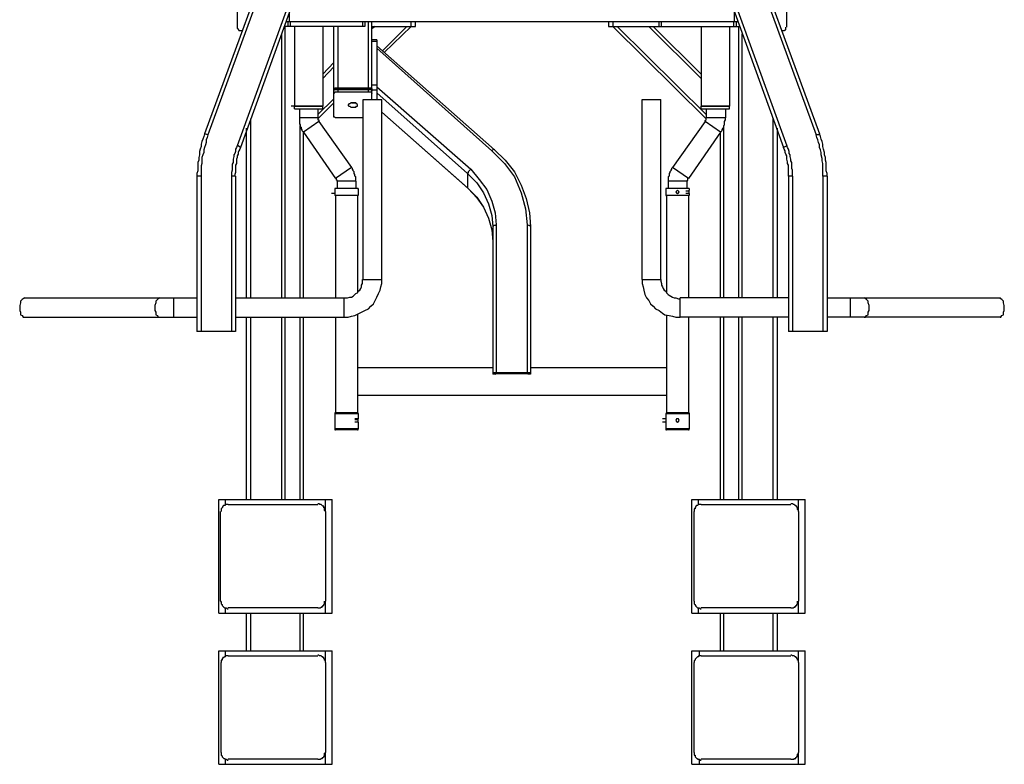
# Model space of a CAD drawing. Units: millimetres. Extents: x 28249 to 62889, y 35326 to 55285.
# Drawn here: x 44403 to 45716, y 46986 to 47978 of the extents above; entities that cross this region are included whole.
import ezdxf

# ---------------------------------------------------------------- set-up
doc = ezdxf.new("R2010")
doc.units = ezdxf.units.MM
doc.linetypes.add('PEN_TYPE_1', pattern=[0])

# ---------------------------------------------------------------- blocks, each defined once
blk = doc.blocks.new('A$C54B15196')
at = {"color": 7, "linetype": 'PEN_TYPE_1'}
for points in [[(356.2, 1140.2), (246.4, 840)], [(360.6, 1139), (250.9, 838.9)], [(952, 1139), (1061.8, 838.9)], [(956.5, 1140.2), (1066.2, 840)], [(398.7, 1124.5), (290.1, 824.3)], [(403.2, 1123.4), (294.5, 822.1)], [(909.4, 1123.4), (1018.1, 822.1)], [(913.9, 1124.5), (1022.6, 824.3)], [(290.1, 1048.3), (290.1, 982.2)], [(1022.6, 982.2), (1022.6, 1048.3)], [(359.5, 990.1), (359.5, 1003.5)], [(953.1, 990.1), (953.1, 1003.5)], [(355, 990.1), (957.6, 990.1)], [(357.3, 990.1), (357.3, 983.4)], [(360.6, 990.1), (360.6, 983.4)], [(456.9, 990.1), (456.9, 983.4)], [(460.3, 990.1), (460.3, 983.4)], [(464.8, 901.6), (464.8, 990.1)], [(469.3, 885.9), (469.3, 990.1)], [(521.9, 983.4), (521.9, 990.1)], [(527.5, 983.4), (527.5, 990.1)], [(785.1, 990.1), (785.1, 983.4)], [(790.7, 990.1), (790.7, 983.4)], [(852.3, 983.4), (852.3, 990.1)], [(855.7, 983.4), (855.7, 990.1)], [(952, 983.4), (952, 990.1)], [(955.4, 983.4), (955.4, 990.1)], [(290.1, 982.2), (290.1, 981.1)], [(290.1, 981.1), (291.2, 980)], [(291.2, 980), (291.2, 978.9)], [(291.2, 978.9), (292.3, 978.9)], [(292.3, 978.9), (292.3, 977.8)], [(292.3, 977.8), (293.4, 977.8)], [(293.4, 977.8), (294.5, 977.8)], [(294.5, 977.8), (295.7, 977.8)], [(295.7, 977.8), (296.8, 977.8)], [(349.4, 621.6), (349.4, 973.3)], [(460.3, 983.4), (352.8, 983.4)], [(353.9, 621.6), (353.9, 983.4)], [(366.2, 983.4), (366.2, 877)], [(404.3, 983.4), (404.3, 877)], [(418.9, 863.5), (418.9, 983.4)], [(424.5, 901.6), (424.5, 983.4)], [(473.8, 983.4), (469.3, 980)], [(469.3, 983.4), (527.5, 983.4)], [(516.3, 983.4), (483.8, 950.9)], [(521.9, 983.4), (486.1, 948.6)], [(785.1, 983.4), (959.8, 983.4)], [(915, 860.2), (790.7, 983.4)], [(915, 865.8), (796.3, 983.4)], [(908.3, 913.9), (838.9, 983.4)], [(908.3, 919.5), (844.5, 983.4)], [(908.3, 983.4), (908.3, 877)], [(946.4, 983.4), (946.4, 877)], [(958.7, 621.6), (958.7, 983.4)], [(963.2, 621.6), (963.2, 973.3)], [(1015.8, 977.8), (1017, 977.8)], [(1017, 977.8), (1018.1, 977.8)], [(1018.1, 977.8), (1019.2, 977.8)], [(1019.2, 977.8), (1020.3, 978.9)], [(1020.3, 978.9), (1021.4, 978.9)], [(1021.4, 981.1), (1021.4, 982.2)], [(1021.4, 980), (1021.4, 981.1)], [(1021.4, 978.9), (1021.4, 980)], [(476, 965.4), (469.3, 965.4)], [(476, 963.2), (469.3, 963.2)], [(476, 965.4), (476, 885.9)], [(476, 957.6), (632.8, 818.7)], [(476, 954.2), (629.4, 817.6)], [(418.9, 935.2), (404.3, 919.5)], [(418.9, 929.6), (404.3, 913.9)], [(418.9, 899.4), (418.9, 900.5)], [(418.9, 900.5), (420, 900.5)], [(424.5, 900.5), (418.9, 900.5)], [(418.9, 898.2), (420, 899.4)], [(418.9, 897.1), (418.9, 898.2)], [(418.9, 893.8), (418.9, 894.9)], [(418.9, 894.9), (420, 894.9)], [(420, 900.5), (420, 901.6)], [(420, 901.6), (421.1, 901.6)], [(420, 899.4), (421.1, 900.5)], [(420, 899.4), (421.1, 899.4)], [(420, 894.9), (420, 896)], [(420, 896), (421.1, 896)], [(421.1, 901.6), (422.2, 901.6)], [(421.1, 900.5), (422.2, 900.5)], [(421.1, 899.4), (422.2, 899.4)], [(421.1, 896), (422.2, 896)], [(422.2, 901.6), (424.5, 901.6)], [(422.2, 900.5), (423.4, 900.5)], [(422.2, 899.4), (424.5, 899.4)], [(422.2, 896), (424.5, 896)], [(423.4, 900.5), (424.5, 900.5)], [(424.5, 901.6), (464.8, 901.6)], [(424.5, 896), (424.5, 900.5)], [(424.5, 900.5), (464.8, 900.5)], [(424.5, 899.4), (464.8, 899.4)], [(424.5, 896), (464.8, 896)], [(464.8, 900.5), (460.3, 900.5)], [(464.8, 901.6), (465.9, 901.6)], [(464.8, 896), (464.8, 900.5)], [(464.8, 900.5), (465.9, 900.5)], [(464.8, 899.4), (465.9, 899.4)], [(464.8, 896), (465.9, 896)], [(465.9, 901.6), (467, 901.6)], [(465.9, 900.5), (467, 900.5)], [(465.9, 899.4), (467, 899.4)], [(465.9, 896), (467, 896)], [(467, 901.6), (468.1, 901.6)], [(469.3, 899.4), (467, 900.5)], [(467, 899.4), (468.1, 899.4)], [(467, 896), (468.1, 896)], [(468.1, 901.6), (469.3, 900.5)], [(468.1, 899.4), (469.3, 899.4)], [(468.1, 896), (469.3, 894.9)], [(476, 905), (469.3, 905)], [(469.3, 900.5), (469.3, 899.4)], [(469.3, 899.4), (469.3, 898.2)], [(469.3, 898.2), (469.3, 897.1)], [(476, 898.2), (469.3, 898.2)], [(469.3, 894.9), (469.3, 893.8)], [(476, 902.7), (601.4, 793)], [(476, 894.9), (597, 787.4)], [(418.9, 887), (397.6, 865.8)], [(418.9, 881.4), (397.6, 860.2)], [(440.2, 880.3), (439, 880.3)], [(439, 880.3), (439, 879.2)], [(441.3, 881.4), (440.2, 880.3)], [(442.4, 881.4), (441.3, 881.4)], [(443.5, 881.4), (442.4, 881.4)], [(442.4, 881.4), (443.5, 881.4)], [(444.6, 881.4), (443.5, 881.4)], [(443.5, 881.4), (444.6, 881.4)], [(445.8, 881.4), (444.6, 881.4)], [(444.6, 881.4), (445.8, 881.4)], [(446.9, 881.4), (445.8, 881.4)], [(445.8, 881.4), (446.9, 881.4)], [(448, 881.4), (446.9, 881.4)], [(449.1, 880.3), (448, 881.4)], [(450.2, 879.2), (449.1, 880.3)], [(458.1, 646.2), (458.1, 885.9)], [(458.1, 885.9), (482.7, 885.9)], [(482.7, 646.2), (482.7, 885.9)], [(829.9, 646.2), (829.9, 885.9)], [(829.9, 885.9), (854.6, 885.9)], [(854.6, 646.2), (854.6, 885.9)], [(366.2, 877), (361.8, 877)], [(366.2, 873.6), (366.2, 877)], [(366.2, 877), (404.3, 877)], [(404.3, 877), (366.2, 877)], [(366.2, 873.6), (404.3, 873.6)], [(372.9, 873.6), (372.9, 861.3)], [(397.6, 873.6), (397.6, 861.3)], [(404.3, 877), (403.2, 877)], [(404.3, 873.6), (404.3, 877)], [(437.9, 879.2), (437.9, 878.1)], [(439, 879.2), (437.9, 879.2)], [(437.9, 878.1), (439, 877)], [(439, 877), (440.2, 877)], [(440.2, 877), (441.3, 875.8)], [(441.3, 875.8), (442.4, 875.8)], [(442.4, 875.8), (443.5, 875.8)], [(443.5, 875.8), (444.6, 875.8)], [(444.6, 875.8), (445.8, 875.8)], [(445.8, 875.8), (446.9, 875.8)], [(446.9, 875.8), (448, 875.8)], [(448, 875.8), (449.1, 877)], [(449.1, 877), (450.2, 877)], [(450.2, 878.1), (450.2, 879.2)], [(450.2, 877), (450.2, 878.1)], [(482.7, 869.1), (598.1, 767.2)], [(482.7, 869.1), (597, 768.3)], [(908.3, 873.6), (908.3, 877)], [(908.3, 877), (946.4, 877)], [(946.4, 877), (908.3, 877)], [(908.3, 877), (909.4, 877)], [(908.3, 873.6), (946.4, 873.6)], [(915, 873.6), (915, 861.3)], [(940.8, 873.6), (940.8, 861.3)], [(946.4, 877), (941.9, 877)], [(946.4, 873.6), (946.4, 877)], [(308, 621.6), (308, 860.2)], [(397.6, 861.3), (372.9, 861.3)], [(372.9, 861.3), (372.9, 860.2)], [(372.9, 860.2), (372.9, 857.9)], [(372.9, 857.9), (372.9, 856.8)], [(372.9, 856.8), (372.9, 855.7)], [(372.9, 855.7), (372.9, 854.6)], [(372.9, 854.6), (372.9, 853.4)], [(372.9, 853.4), (374.1, 852.3)], [(398.7, 856.8), (378.5, 842.2)], [(397.6, 861.3), (397.6, 860.2)], [(397.6, 860.2), (397.6, 859)], [(397.6, 859), (398.7, 859)], [(398.7, 859), (398.7, 857.9)], [(398.7, 857.9), (398.7, 856.8)], [(398.7, 856.8), (442.4, 795.2)], [(418.9, 862.4), (418.9, 863.5)], [(420, 862.4), (418.9, 862.4)], [(421.1, 861.3), (420, 862.4)], [(422.2, 861.3), (421.1, 861.3)], [(424.5, 861.3), (422.2, 861.3)], [(458.1, 861.3), (424.5, 861.3)], [(913.9, 856.8), (870.2, 795.2)], [(913.9, 857.9), (915, 859)], [(913.9, 856.8), (913.9, 857.9)], [(934.1, 842.2), (913.9, 856.8)], [(940.8, 861.3), (915, 861.3)], [(915, 860.2), (915, 861.3)], [(915, 859), (915, 860.2)], [(939.7, 856.8), (940.8, 859)], [(939.7, 855.7), (939.7, 856.8)], [(939.7, 854.6), (939.7, 855.7)], [(939.7, 853.4), (939.7, 854.6)], [(939.7, 852.3), (939.7, 853.4)], [(940.8, 860.2), (940.8, 861.3)], [(940.8, 859), (940.8, 860.2)], [(1004.6, 621.6), (1004.6, 860.2)], [(302.4, 621.6), (302.4, 847.8)], [(374.1, 852.3), (374.1, 851.2)], [(374.1, 621.6), (374.1, 851.2)], [(374.1, 851.2), (374.1, 850.1)], [(374.1, 850.1), (375.2, 849)], [(375.2, 849), (375.2, 847.8)], [(375.2, 847.8), (375.2, 846.7)], [(375.2, 846.7), (376.3, 845.6)], [(376.3, 845.6), (376.3, 844.5)], [(376.3, 844.5), (377.4, 843.4)], [(377.4, 843.4), (378.5, 842.2)], [(378.5, 621.6), (378.5, 842.2)], [(378.5, 842.2), (421.1, 780.6)], [(934.1, 842.2), (891.5, 780.6)], [(934.1, 842.2), (935.2, 843.4)], [(934.1, 621.6), (934.1, 842.2)], [(935.2, 843.4), (936.3, 844.5)], [(936.3, 845.6), (937.4, 846.7)], [(936.3, 844.5), (936.3, 845.6)], [(937.4, 847.8), (938.6, 849)], [(937.4, 846.7), (937.4, 847.8)], [(938.6, 851.2), (939.7, 852.3)], [(938.6, 621.6), (938.6, 851.2)], [(938.6, 850.1), (938.6, 851.2)], [(938.6, 849), (938.6, 850.1)], [(1010.2, 621.6), (1010.2, 847.8)], [(243, 829.9), (241.9, 826.6)], [(244.2, 833.3), (243, 829.9)], [(245.3, 836.6), (244.2, 833.3)], [(246.4, 840), (245.3, 836.6)], [(250.9, 838.9), (246.4, 840)], [(248.6, 828.8), (247.5, 825.4)], [(249.8, 835.5), (248.6, 832.2)], [(248.6, 832.2), (248.6, 828.8)], [(250.9, 838.9), (249.8, 835.5)], [(1062.9, 838.9), (1061.8, 838.9)], [(1062.9, 835.5), (1061.8, 838.9)], [(1065.1, 838.9), (1062.9, 838.9)], [(1064, 832.2), (1062.9, 835.5)], [(1065.1, 828.8), (1064, 832.2)], [(1066.2, 840), (1065.1, 838.9)], [(1066.2, 825.4), (1065.1, 828.8)], [(1067.4, 836.6), (1066.2, 840)], [(1068.5, 833.3), (1067.4, 836.6)], [(1069.6, 829.9), (1068.5, 833.3)], [(1070.7, 826.6), (1069.6, 829.9)], [(240.8, 819.8), (239.7, 816.5)], [(239.7, 816.5), (239.7, 812)], [(241.9, 823.2), (240.8, 819.8)], [(241.9, 826.6), (241.9, 823.2)], [(245.3, 815.4), (244.2, 812)], [(246.4, 822.1), (245.3, 818.7)], [(245.3, 818.7), (245.3, 815.4)], [(247.5, 825.4), (246.4, 822.1)], [(286.7, 814.2), (285.6, 812)], [(287.8, 816.5), (286.7, 814.2)], [(288.9, 822.1), (287.8, 819.8)], [(287.8, 819.8), (287.8, 816.5)], [(290.1, 824.3), (288.9, 822.1)], [(291.2, 824.3), (290.1, 824.3)], [(294.5, 822.1), (291.2, 824.3)], [(292.3, 817.6), (291.2, 815.4)], [(291.2, 815.4), (291.2, 813.1)], [(293.4, 819.8), (292.3, 817.6)], [(294.5, 822.1), (293.4, 819.8)], [(630.6, 818.7), (629.4, 817.6)], [(629.4, 817.6), (646.2, 800.8)], [(631.7, 819.8), (630.6, 818.7)], [(632.8, 818.7), (631.7, 819.8)], [(632.8, 818.7), (647.4, 805.3)], [(1022.6, 824.3), (1018.1, 822.1)], [(1019.2, 819.8), (1018.1, 822.1)], [(1020.3, 817.6), (1019.2, 819.8)], [(1020.3, 815.4), (1020.3, 817.6)], [(1021.4, 813.1), (1020.3, 815.4)], [(1023.7, 822.1), (1022.6, 824.3)], [(1024.8, 819.8), (1023.7, 822.1)], [(1025.9, 816.5), (1024.8, 819.8)], [(1025.9, 814.2), (1025.9, 816.5)], [(1027, 812), (1025.9, 814.2)], [(1066.2, 822.1), (1066.2, 825.4)], [(1067.4, 818.7), (1066.2, 822.1)], [(1068.5, 815.4), (1067.4, 818.7)], [(1068.5, 812), (1068.5, 815.4)], [(1070.7, 823.2), (1070.7, 826.6)], [(1071.8, 819.8), (1070.7, 823.2)], [(1072.9, 815.4), (1071.8, 819.8)], [(1072.9, 812), (1072.9, 815.4)], [(238.6, 805.3), (237.4, 801.9)], [(237.4, 801.9), (237.4, 798.6)], [(239.7, 812), (238.6, 808.6)], [(238.6, 808.6), (238.6, 805.3)], [(243, 800.8), (241.9, 797.4)], [(244.2, 812), (243, 808.6)], [(243, 808.6), (243, 805.3)], [(243, 805.3), (243, 800.8)], [(284.5, 801.9), (283.3, 799.7)], [(285.6, 809.8), (284.5, 806.4)], [(284.5, 806.4), (284.5, 804.2)], [(284.5, 804.2), (284.5, 801.9)], [(285.6, 812), (285.6, 809.8)], [(288.9, 800.8), (287.8, 798.6)], [(290.1, 808.6), (288.9, 806.4)], [(288.9, 806.4), (288.9, 803)], [(288.9, 803), (288.9, 800.8)], [(291.2, 813.1), (290.1, 810.9)], [(290.1, 810.9), (290.1, 808.6)], [(646.2, 800.8), (659.7, 782.9)], [(647.4, 805.3), (659.7, 789.6)], [(1022.6, 810.9), (1021.4, 813.1)], [(1022.6, 808.6), (1022.6, 810.9)], [(1022.6, 806.4), (1022.6, 808.6)], [(1023.7, 803), (1022.6, 806.4)], [(1023.7, 800.8), (1023.7, 803)], [(1024.8, 798.6), (1023.7, 800.8)], [(1027, 809.8), (1027, 812)], [(1028.2, 806.4), (1027, 809.8)], [(1028.2, 804.2), (1028.2, 806.4)], [(1029.3, 801.9), (1028.2, 804.2)], [(1029.3, 799.7), (1029.3, 801.9)], [(1069.6, 807.5), (1068.5, 812)], [(1069.6, 804.2), (1069.6, 807.5)], [(1070.7, 800.8), (1069.6, 804.2)], [(1070.7, 797.4), (1070.7, 800.8)], [(1074.1, 808.6), (1072.9, 812)], [(1074.1, 805.3), (1074.1, 808.6)], [(1075.2, 801.9), (1074.1, 805.3)], [(1075.2, 798.6), (1075.2, 801.9)], [(237.4, 790.7), (236.3, 787.4)], [(237.4, 798.6), (237.4, 795.2)], [(237.4, 795.2), (237.4, 790.7)], [(241.9, 797.4), (241.9, 794.1)], [(241.9, 794.1), (241.9, 790.7)], [(241.9, 790.7), (241.9, 787.4)], [(283.3, 791.8), (282.2, 788.5)], [(282.2, 788.5), (282.2, 786.2)], [(283.3, 799.7), (283.3, 796.3)], [(283.3, 796.3), (283.3, 794.1)], [(283.3, 794.1), (283.3, 791.8)], [(287.8, 788.5), (286.7, 786.2)], [(287.8, 798.6), (287.8, 796.3)], [(287.8, 796.3), (287.8, 794.1)], [(287.8, 794.1), (287.8, 790.7)], [(287.8, 790.7), (287.8, 788.5)], [(442.4, 795.2), (421.1, 780.6)], [(443.5, 794.1), (442.4, 795.2)], [(443.5, 793), (443.5, 794.1)], [(444.6, 791.8), (443.5, 793)], [(444.6, 790.7), (444.6, 791.8)], [(445.8, 789.6), (444.6, 790.7)], [(445.8, 788.5), (445.8, 789.6)], [(445.8, 787.4), (445.8, 788.5)], [(598.1, 788.5), (597, 787.4)], [(599.2, 790.7), (598.1, 789.6)], [(598.1, 789.6), (598.1, 788.5)], [(601.4, 793), (599.2, 790.7)], [(601.4, 793), (612.6, 779.5)], [(659.7, 789.6), (668.6, 771.7)], [(866.9, 788.5), (865.8, 787.4)], [(868, 790.7), (866.9, 789.6)], [(866.9, 789.6), (866.9, 788.5)], [(869.1, 793), (868, 791.8)], [(868, 791.8), (868, 790.7)], [(870.2, 795.2), (869.1, 794.1)], [(869.1, 794.1), (869.1, 793)], [(891.5, 780.6), (870.2, 795.2)], [(1024.8, 796.3), (1024.8, 798.6)], [(1024.8, 794.1), (1024.8, 796.3)], [(1024.8, 790.7), (1024.8, 794.1)], [(1024.8, 788.5), (1024.8, 790.7)], [(1024.8, 786.2), (1024.8, 788.5)], [(1029.3, 796.3), (1029.3, 799.7)], [(1029.3, 794.1), (1029.3, 796.3)], [(1030.4, 791.8), (1029.3, 794.1)], [(1030.4, 788.5), (1030.4, 791.8)], [(1030.4, 786.2), (1030.4, 788.5)], [(1070.7, 794.1), (1070.7, 797.4)], [(1070.7, 790.7), (1070.7, 794.1)], [(1070.7, 787.4), (1070.7, 790.7)], [(1075.2, 794.1), (1075.2, 798.6)], [(1075.2, 790.7), (1075.2, 794.1)], [(1076.3, 787.4), (1075.2, 790.7)], [(236.3, 787.4), (236.3, 784)], [(236.3, 784), (236.3, 576.8)], [(241.9, 784), (236.3, 784)], [(241.9, 787.4), (241.9, 784)], [(241.9, 784), (241.9, 576.8)], [(282.2, 786.2), (282.2, 784)], [(282.2, 784), (282.2, 576.8)], [(287.8, 784), (282.2, 784)], [(286.7, 786.2), (286.7, 784)], [(287.8, 784), (287.8, 576.8)], [(422.2, 779.5), (422.2, 780.6)], [(422.2, 778.4), (422.2, 779.5)], [(423.4, 778.4), (422.2, 778.4)], [(423.4, 777.3), (423.4, 778.4)], [(423.4, 777.3), (423.4, 767.2)], [(448, 777.3), (423.4, 777.3)], [(446.9, 786.2), (445.8, 787.4)], [(446.9, 785.1), (446.9, 786.2)], [(446.9, 784), (446.9, 785.1)], [(448, 782.9), (446.9, 784)], [(448, 781.8), (448, 782.9)], [(448, 780.6), (448, 781.8)], [(448, 779.5), (448, 780.6)], [(448, 778.4), (448, 779.5)], [(448, 777.3), (448, 778.4)], [(448, 777.3), (448, 767.2)], [(597, 787.4), (597, 768.3)], [(597, 787.4), (609.3, 775)], [(609.3, 775), (618.2, 761.6)], [(612.6, 779.5), (622.7, 766.1)], [(659.7, 782.9), (668.6, 761.6)], [(865.8, 784), (864.6, 782.9)], [(864.6, 782.9), (864.6, 781.8)], [(864.6, 781.8), (864.6, 780.6)], [(864.6, 780.6), (864.6, 779.5)], [(864.6, 779.5), (864.6, 778.4)], [(864.6, 778.4), (864.6, 777.3)], [(889.3, 777.3), (864.6, 777.3)], [(864.6, 777.3), (864.6, 767.2)], [(865.8, 787.4), (865.8, 786.2)], [(865.8, 786.2), (865.8, 785.1)], [(865.8, 785.1), (865.8, 784)], [(890.4, 778.4), (889.3, 777.3)], [(889.3, 777.3), (889.3, 767.2)], [(891.5, 780.6), (890.4, 780.6)], [(890.4, 780.6), (890.4, 779.5)], [(890.4, 779.5), (890.4, 778.4)], [(1024.8, 784), (1024.8, 786.2)], [(1030.4, 784), (1024.8, 784)], [(1024.8, 784), (1024.8, 576.8)], [(1030.4, 784), (1030.4, 786.2)], [(1030.4, 784), (1030.4, 576.8)], [(1070.7, 784), (1070.7, 787.4)], [(1076.3, 784), (1070.7, 784)], [(1070.7, 784), (1070.7, 576.8)], [(1076.3, 784), (1076.3, 787.4)], [(1076.3, 784), (1076.3, 576.8)], [(420, 767.2), (420, 765)], [(451.4, 767.2), (420, 767.2)], [(450.2, 767.2), (420, 767.2)], [(420, 765), (420, 763.8)], [(420, 763.8), (420, 762.7)], [(420, 762.7), (420, 761.6)], [(420, 761.6), (420, 760.5)], [(450.2, 767.2), (451.4, 767.2)], [(451.4, 767.2), (451.4, 758.2)], [(597, 768.3), (598.1, 767.2)], [(597, 768.3), (609.3, 756)], [(598.1, 767.2), (609.3, 754.9)], [(618.2, 761.6), (625, 747.1)], [(622.7, 766.1), (629.4, 750.4)], [(668.6, 771.7), (675.4, 753.8)], [(668.6, 761.6), (674.2, 740.3)], [(862.4, 767.2), (861.3, 767.2)], [(892.6, 767.2), (861.3, 767.2)], [(861.3, 767.2), (861.3, 758.2)], [(892.6, 767.2), (862.4, 767.2)], [(875.8, 763.8), (874.7, 762.7)], [(874.7, 762.7), (875.8, 761.6)], [(877, 765), (875.8, 763.8)], [(875.8, 761.6), (877, 760.5)], [(878.1, 763.8), (877, 765)], [(877, 760.5), (878.1, 761.6)], [(879.2, 762.7), (878.1, 763.8)], [(878.1, 761.6), (879.2, 762.7)], [(892.6, 763.8), (888.2, 763.8)], [(892.6, 763.8), (888.2, 763.8)], [(892.6, 767.2), (892.6, 765)], [(892.6, 763.8), (892.6, 765)], [(892.6, 762.7), (892.6, 763.8)], [(892.6, 761.6), (892.6, 762.7)], [(892.6, 760.5), (892.6, 761.6)], [(420, 760.5), (415.5, 760.5)], [(420, 760.5), (420, 758.2)], [(450.2, 758.2), (420, 758.2)], [(451.4, 758.2), (420, 758.2)], [(421.1, 758.2), (421.1, 621.6)], [(450.2, 758.2), (450.2, 628.3)], [(451.4, 758.2), (450.2, 758.2)], [(609.3, 756), (618.2, 742.6)], [(609.3, 754.9), (618.2, 742.6)], [(629.4, 750.4), (633.9, 734.7)], [(675.4, 753.8), (679.8, 734.7)], [(892.6, 758.2), (861.3, 758.2)], [(861.3, 758.2), (862.4, 758.2)], [(892.6, 758.2), (862.4, 758.2)], [(862.4, 758.2), (862.4, 628.3)], [(892.6, 760.5), (888.2, 760.5)], [(891.5, 758.2), (891.5, 621.6)], [(892.6, 760.5), (892.6, 758.2)], [(618.2, 742.6), (625, 728)], [(618.2, 742.6), (625, 728)], [(625, 747.1), (629.4, 731.4)], [(674.2, 740.3), (676.5, 719)], [(625, 728), (629.4, 712.3)], [(625, 728), (629.4, 712.3)], [(629.4, 731.4), (630.6, 716.8)], [(633.9, 734.7), (635, 719)], [(679.8, 734.7), (681, 716.8)], [(629.4, 712.3), (630.6, 696.6)], [(629.4, 712.3), (630.6, 696.6)], [(631.7, 717.9), (630.6, 716.8)], [(630.6, 716.8), (630.6, 519.7)], [(633.9, 717.9), (631.7, 717.9)], [(635, 719), (633.9, 717.9)], [(635, 719), (635, 521.9)], [(676.5, 719), (676.5, 521.9)], [(678.7, 717.9), (676.5, 719)], [(679.8, 717.9), (678.7, 717.9)], [(681, 716.8), (679.8, 717.9)], [(681, 716.8), (681, 519.7)], [(456.9, 644), (456.9, 646.2)], [(456.9, 640.6), (456.9, 644)], [(458.1, 646.2), (482.7, 646.2)], [(482.7, 640.6), (482.7, 646.2)], [(829.9, 646.2), (854.6, 646.2)], [(829.9, 646.2), (829.9, 640.6)], [(854.6, 646.2), (854.6, 644)], [(854.6, 644), (855.7, 640.6)], [(450.2, 628.3), (451.4, 630.6)], [(451.4, 630.6), (453.6, 631.7)], [(453.6, 631.7), (454.7, 633.9)], [(454.7, 633.9), (455.8, 636.2)], [(455.8, 638.4), (456.9, 640.6)], [(455.8, 636.2), (455.8, 638.4)], [(478.2, 627.2), (480.5, 631.7)], [(480.5, 631.7), (481.6, 636.2)], [(481.6, 636.2), (482.7, 640.6)], [(829.9, 640.6), (831, 636.2)], [(831, 636.2), (832.2, 631.7)], [(832.2, 631.7), (833.3, 626.1)], [(855.7, 640.6), (855.7, 638.4)], [(855.7, 638.4), (856.8, 636.2)], [(856.8, 636.2), (857.9, 633.9)], [(857.9, 633.9), (859, 631.7)], [(859, 631.7), (861.3, 630.6)], [(861.3, 630.6), (862.4, 628.3)], [(3.4, 619.4), (1.1, 617.1)], [(1.1, 617.1), (1.1, 614.9)], [(4.5, 620.5), (3.4, 619.4)], [(6.7, 621.6), (4.5, 620.5)], [(6.7, 621.6), (236.3, 621.6)], [(183.7, 619.4), (181.4, 617.1)], [(181.4, 617.1), (181.4, 614.9)], [(184.8, 620.5), (183.7, 619.4)], [(187, 621.6), (184.8, 620.5)], [(204.9, 621.6), (204.9, 595.8)], [(287.8, 621.6), (432.3, 621.6)], [(432.3, 621.6), (432.3, 595.8)], [(432.3, 621.6), (434.6, 621.6)], [(434.6, 621.6), (436.8, 621.6)], [(436.8, 621.6), (440.2, 622.7)], [(440.2, 622.7), (442.4, 622.7)], [(442.4, 622.7), (444.6, 623.8)], [(444.6, 623.8), (445.8, 625)], [(445.8, 625), (448, 627.2)], [(448, 627.2), (450.2, 628.3)], [(471.5, 613.8), (473.8, 618.2)], [(473.8, 618.2), (476, 622.7)], [(476, 622.7), (478.2, 627.2)], [(833.3, 626.1), (835.5, 621.6)], [(835.5, 621.6), (838.9, 618.2)], [(838.9, 618.2), (841.1, 613.8)], [(862.4, 628.3), (864.6, 626.1)], [(864.6, 626.1), (865.8, 625)], [(865.8, 625), (868, 623.8)], [(868, 623.8), (870.2, 622.7)], [(870.2, 622.7), (872.5, 621.6)], [(872.5, 621.6), (874.7, 621.6)], [(874.7, 621.6), (878.1, 620.5)], [(878.1, 620.5), (880.3, 620.5)], [(1024.8, 621.6), (880.3, 621.6)], [(880.3, 595.8), (880.3, 621.6)], [(1076.3, 621.6), (1307, 621.6)], [(1107.7, 595.8), (1107.7, 621.6)], [(1127.8, 620.5), (1125.6, 621.6)], [(1129, 619.4), (1127.8, 620.5)], [(1131.2, 617.1), (1129, 619.4)], [(1131.2, 614.9), (1131.2, 617.1)], [(1308.2, 620.5), (1307, 621.6)], [(1309.3, 619.4), (1308.2, 620.5)], [(1311.5, 617.1), (1309.3, 619.4)], [(1311.5, 614.9), (1311.5, 617.1)], [(1.1, 614.9), (0, 611.5)], [(0, 611.5), (0, 608.2)], [(0, 608.2), (0, 604.8)], [(0, 604.8), (1.1, 602.6)], [(181.4, 614.9), (180.3, 611.5)], [(180.3, 611.5), (180.3, 608.2)], [(180.3, 608.2), (180.3, 604.8)], [(180.3, 604.8), (181.4, 602.6)], [(455.8, 602.6), (460.3, 604.8)], [(460.3, 604.8), (464.8, 607)], [(464.8, 607), (468.1, 610.4)], [(468.1, 610.4), (471.5, 613.8)], [(841.1, 613.8), (844.5, 610.4)], [(844.5, 610.4), (847.8, 607)], [(847.8, 607), (852.3, 604.8)], [(852.3, 604.8), (856.8, 601.4)], [(1132.3, 611.5), (1131.2, 614.9)], [(1131.2, 602.6), (1132.3, 604.8)], [(1132.3, 608.2), (1132.3, 611.5)], [(1132.3, 604.8), (1132.3, 608.2)], [(1312.6, 611.5), (1311.5, 614.9)], [(1311.5, 602.6), (1312.6, 604.8)], [(1312.6, 608.2), (1312.6, 611.5)], [(1312.6, 604.8), (1312.6, 608.2)], [(1.1, 602.6), (1.1, 599.2)], [(1.1, 599.2), (3.4, 598.1)], [(3.4, 598.1), (4.5, 595.8)], [(4.5, 595.8), (6.7, 595.8)], [(6.7, 595.8), (236.3, 595.8)], [(181.4, 602.6), (181.4, 599.2)], [(181.4, 599.2), (183.7, 598.1)], [(183.7, 598.1), (184.8, 595.8)], [(184.8, 595.8), (187, 595.8)], [(287.8, 595.8), (432.3, 595.8)], [(302.4, 352.8), (302.4, 595.8)], [(308, 352.8), (308, 595.8)], [(349.4, 352.8), (349.4, 595.8)], [(353.9, 352.8), (353.9, 595.8)], [(374.1, 352.8), (374.1, 595.8)], [(378.5, 352.8), (378.5, 595.8)], [(421.1, 595.8), (421.1, 468.2)], [(432.3, 595.8), (437.9, 595.8)], [(437.9, 595.8), (442.4, 597)], [(442.4, 597), (446.9, 598.1)], [(446.9, 598.1), (451.4, 600.3)], [(450.2, 599.2), (450.2, 468.2)], [(451.4, 600.3), (455.8, 602.6)], [(856.8, 601.4), (860.2, 599.2)], [(860.2, 599.2), (865.8, 598.1)], [(862.4, 599.2), (862.4, 468.2)], [(865.8, 598.1), (870.2, 597)], [(870.2, 597), (874.7, 595.8)], [(874.7, 595.8), (880.3, 595.8)], [(1024.8, 595.8), (880.3, 595.8)], [(891.5, 595.8), (891.5, 468.2)], [(934.1, 352.8), (934.1, 595.8)], [(938.6, 352.8), (938.6, 595.8)], [(958.7, 352.8), (958.7, 595.8)], [(963.2, 352.8), (963.2, 595.8)], [(1004.6, 352.8), (1004.6, 595.8)], [(1010.2, 352.8), (1010.2, 595.8)], [(1307, 595.8), (1076.3, 595.8)], [(1125.6, 595.8), (1127.8, 595.8)], [(1127.8, 595.8), (1129, 598.1)], [(1129, 598.1), (1131.2, 599.2)], [(1131.2, 599.2), (1131.2, 602.6)], [(1307, 595.8), (1308.2, 595.8)], [(1308.2, 595.8), (1309.3, 598.1)], [(1309.3, 598.1), (1311.5, 599.2)], [(1311.5, 599.2), (1311.5, 602.6)], [(287.8, 576.8), (236.3, 576.8)], [(1076.3, 576.8), (1024.8, 576.8)], [(450.2, 528.6), (630.6, 528.6)], [(681, 528.6), (862.4, 528.6)], [(631.7, 521.9), (630.6, 520.8)], [(630.6, 520.8), (630.6, 519.7)], [(633.9, 519.7), (630.6, 519.7)], [(633.9, 521.9), (631.7, 521.9)], [(635, 521.9), (633.9, 521.9)], [(633.9, 519.7), (635, 520.8)], [(676.5, 521.9), (635, 521.9)], [(635, 520.8), (676.5, 520.8)], [(678.7, 521.9), (676.5, 521.9)], [(676.5, 520.8), (677.6, 520.8)], [(677.6, 520.8), (677.6, 519.7)], [(681, 519.7), (677.6, 519.7)], [(679.8, 521.9), (678.7, 521.9)], [(681, 520.8), (679.8, 521.9)], [(681, 519.7), (681, 520.8)], [(450.2, 491.7), (862.4, 491.7)], [(450.2, 468.2), (420, 468.2)], [(420, 468.2), (420, 467)], [(420, 467), (420, 446.9)], [(451.4, 467), (420, 467)], [(451.4, 460.3), (446.9, 460.3)], [(450.2, 468.2), (451.4, 467)], [(451.4, 467), (451.4, 460.3)], [(451.4, 459.2), (451.4, 460.3)], [(861.3, 460.3), (856.8, 460.3)], [(862.4, 468.2), (861.3, 467)], [(892.6, 467), (861.3, 467)], [(861.3, 467), (861.3, 460.3)], [(861.3, 460.3), (861.3, 459.2)], [(892.6, 468.2), (862.4, 468.2)], [(875.8, 460.3), (874.7, 458.1)], [(877, 460.3), (875.8, 460.3)], [(878.1, 460.3), (877, 460.3)], [(879.2, 458.1), (878.1, 460.3)], [(892.6, 468.2), (892.6, 467)], [(892.6, 467), (892.6, 446.9)], [(451.4, 446.9), (420, 446.9)], [(420, 446.9), (420, 445.8)], [(451.4, 459.2), (446.9, 459.2)], [(451.4, 455.8), (446.9, 455.8)], [(451.4, 458.1), (451.4, 459.2)], [(451.4, 457), (451.4, 458.1)], [(451.4, 455.8), (451.4, 457)], [(451.4, 455.8), (451.4, 446.9)], [(451.4, 445.8), (451.4, 446.9)], [(861.3, 455.8), (856.8, 455.8)], [(861.3, 455.8), (856.8, 455.8)], [(861.3, 459.2), (861.3, 458.1)], [(861.3, 458.1), (861.3, 457)], [(861.3, 457), (861.3, 455.8)], [(861.3, 455.8), (861.3, 446.9)], [(892.6, 446.9), (861.3, 446.9)], [(861.3, 446.9), (861.3, 445.8)], [(874.7, 458.1), (875.8, 457)], [(875.8, 457), (877, 455.8)], [(877, 455.8), (878.1, 457)], [(878.1, 457), (879.2, 458.1)], [(892.6, 445.8), (892.6, 446.9)], [(420, 445.8), (421.1, 445.8)], [(450.2, 445.8), (421.1, 445.8)], [(450.2, 445.8), (451.4, 445.8)], [(861.3, 445.8), (862.4, 445.8)], [(891.5, 445.8), (862.4, 445.8)], [(891.5, 445.8), (892.6, 445.8)], [(265.4, 201.6), (265.4, 352.8)], [(265.4, 352.8), (416.6, 352.8)], [(269.9, 341.6), (268.8, 340.5)], [(271, 342.7), (269.9, 342.7)], [(269.9, 342.7), (269.9, 341.6)], [(272.2, 345), (271, 343.8)], [(271, 343.8), (271, 342.7)], [(273.3, 345), (272.2, 345)], [(274.4, 346.1), (273.3, 345)], [(274.4, 346.1), (274.4, 352.8)], [(275.5, 346.1), (274.4, 346.1)], [(276.6, 346.1), (275.5, 346.1)], [(277.8, 346.1), (276.6, 346.1)], [(277.8, 346.1), (397.6, 346.1)], [(398.7, 347.2), (397.6, 347.2)], [(399.8, 347.2), (398.7, 347.2)], [(399.8, 346.1), (399.8, 347.2)], [(400.9, 346.1), (399.8, 346.1)], [(402.1, 346.1), (400.9, 346.1)], [(403.2, 345), (402.1, 346.1)], [(404.3, 343.8), (403.2, 345)], [(405.4, 343.8), (404.3, 343.8)], [(405.4, 342.7), (405.4, 343.8)], [(405.4, 341.6), (405.4, 342.7)], [(406.5, 341.6), (405.4, 341.6)], [(406.5, 340.5), (406.5, 341.6)], [(407.7, 337.1), (407.7, 352.8)], [(416.6, 201.6), (416.6, 352.8)], [(896, 352.8), (1047.2, 352.8)], [(896, 201.6), (896, 352.8)], [(901.6, 342.7), (900.5, 342.7)], [(900.5, 342.7), (900.5, 341.6)], [(900.5, 341.6), (900.5, 340.5)], [(902.7, 345), (901.6, 343.8)], [(901.6, 343.8), (901.6, 342.7)], [(903.8, 345), (902.7, 345)], [(904.9, 346.1), (903.8, 345)], [(904.9, 346.1), (904.9, 352.8)], [(906.1, 346.1), (904.9, 346.1)], [(907.2, 346.1), (906.1, 346.1)], [(908.3, 346.1), (907.2, 346.1)], [(908.3, 346.1), (1028.2, 346.1)], [(1029.3, 347.2), (1028.2, 347.2)], [(1030.4, 347.2), (1029.3, 347.2)], [(1031.5, 346.1), (1030.4, 347.2)], [(1032.6, 346.1), (1031.5, 346.1)], [(1033.8, 345), (1032.6, 346.1)], [(1034.9, 345), (1033.8, 345)], [(1034.9, 343.8), (1034.9, 345)], [(1036, 343.8), (1034.9, 343.8)], [(1036, 342.7), (1036, 343.8)], [(1037.1, 341.6), (1036, 342.7)], [(1037.1, 340.5), (1037.1, 341.6)], [(1038.2, 337.1), (1038.2, 352.8)], [(1047.2, 201.6), (1047.2, 352.8)], [(267.7, 217.3), (267.7, 337.1)], [(268.8, 340.5), (268.8, 339.4)], [(268.8, 339.4), (268.8, 338.2)], [(268.8, 338.2), (268.8, 337.1)], [(406.5, 339.4), (406.5, 340.5)], [(406.5, 338.2), (406.5, 339.4)], [(407.7, 337.1), (406.5, 338.2)], [(407.7, 337.1), (407.7, 217.3)], [(900.5, 340.5), (899.3, 340.5)], [(899.3, 340.5), (899.3, 339.4)], [(899.3, 339.4), (899.3, 338.2)], [(899.3, 338.2), (899.3, 337.1)], [(899.3, 217.3), (899.3, 337.1)], [(1037.1, 339.4), (1037.1, 340.5)], [(1038.2, 338.2), (1037.1, 339.4)], [(1038.2, 337.1), (1038.2, 338.2)], [(1038.2, 337.1), (1038.2, 217.3)], [(267.7, 217.3), (268.8, 216.2)], [(268.8, 216.2), (268.8, 215)], [(268.8, 215), (268.8, 213.9)], [(268.8, 213.9), (269.9, 212.8)], [(269.9, 212.8), (269.9, 211.7)], [(269.9, 211.7), (271, 210.6)], [(271, 210.6), (272.2, 209.4)], [(403.2, 209.4), (403.2, 210.6)], [(403.2, 210.6), (404.3, 210.6)], [(404.3, 210.6), (404.3, 211.7)], [(404.3, 211.7), (405.4, 211.7)], [(405.4, 212.8), (406.5, 213.9)], [(405.4, 211.7), (405.4, 212.8)], [(406.5, 216.2), (406.5, 217.3)], [(406.5, 215), (406.5, 216.2)], [(406.5, 213.9), (406.5, 215)], [(407.7, 201.6), (407.7, 217.3)], [(899.3, 217.3), (899.3, 216.2)], [(899.3, 216.2), (899.3, 215)], [(899.3, 215), (899.3, 213.9)], [(899.3, 213.9), (900.5, 212.8)], [(900.5, 212.8), (900.5, 211.7)], [(900.5, 211.7), (901.6, 211.7)], [(901.6, 211.7), (901.6, 210.6)], [(901.6, 210.6), (902.7, 209.4)], [(1033.8, 209.4), (1033.8, 210.6)], [(1033.8, 210.6), (1034.9, 210.6)], [(1034.9, 210.6), (1034.9, 211.7)], [(1034.9, 211.7), (1036, 211.7)], [(1036, 212.8), (1037.1, 213.9)], [(1036, 211.7), (1036, 212.8)], [(1037.1, 216.2), (1037.1, 217.3)], [(1037.1, 215), (1037.1, 216.2)], [(1037.1, 213.9), (1037.1, 215)], [(1038.2, 201.6), (1038.2, 217.3)], [(265.4, 201.6), (416.6, 201.6)], [(272.2, 209.4), (273.3, 208.3)], [(273.3, 208.3), (274.4, 208.3)], [(274.4, 201.6), (274.4, 208.3)], [(274.4, 208.3), (275.5, 208.3)], [(275.5, 208.3), (276.6, 207.2)], [(276.6, 207.2), (277.8, 207.2)], [(397.6, 208.3), (277.8, 208.3)], [(302.4, 151.2), (302.4, 201.6)], [(308, 151.2), (308, 201.6)], [(374.1, 151.2), (374.1, 201.6)], [(378.5, 151.2), (378.5, 201.6)], [(397.6, 208.3), (398.7, 208.3)], [(398.7, 208.3), (399.8, 208.3)], [(399.8, 208.3), (400.9, 208.3)], [(400.9, 208.3), (402.1, 209.4)], [(402.1, 209.4), (403.2, 209.4)], [(896, 201.6), (1047.2, 201.6)], [(902.7, 209.4), (903.8, 208.3)], [(903.8, 208.3), (904.9, 208.3)], [(904.9, 201.6), (904.9, 208.3)], [(904.9, 208.3), (906.1, 208.3)], [(906.1, 208.3), (907.2, 207.2)], [(907.2, 207.2), (908.3, 207.2)], [(1028.2, 208.3), (908.3, 208.3)], [(934.1, 151.2), (934.1, 201.6)], [(938.6, 151.2), (938.6, 201.6)], [(1004.6, 151.2), (1004.6, 201.6)], [(1010.2, 151.2), (1010.2, 201.6)], [(1028.2, 208.3), (1029.3, 208.3)], [(1029.3, 208.3), (1030.4, 208.3)], [(1030.4, 208.3), (1031.5, 208.3)], [(1031.5, 208.3), (1032.6, 209.4)], [(1032.6, 209.4), (1033.8, 209.4)], [(265.4, 0), (265.4, 151.2)], [(265.4, 151.2), (416.6, 151.2)], [(274.4, 144.5), (273.3, 143.4)], [(274.4, 144.5), (274.4, 151.2)], [(275.5, 144.5), (274.4, 144.5)], [(276.6, 144.5), (275.5, 144.5)], [(277.8, 144.5), (276.6, 144.5)], [(277.8, 144.5), (397.6, 144.5)], [(398.7, 145.6), (397.6, 145.6)], [(399.8, 144.5), (398.7, 145.6)], [(400.9, 144.5), (399.8, 144.5)], [(402.1, 144.5), (400.9, 144.5)], [(403.2, 143.4), (402.1, 144.5)], [(407.7, 135.5), (407.7, 151.2)], [(416.6, 0), (416.6, 151.2)], [(896, 151.2), (1047.2, 151.2)], [(896, 0), (896, 151.2)], [(906.1, 144.5), (904.9, 144.5)], [(904.9, 144.5), (904.9, 143.4)], [(906.1, 144.5), (906.1, 151.2)], [(907.2, 144.5), (906.1, 144.5)], [(908.3, 144.5), (907.2, 144.5)], [(908.3, 144.5), (1028.2, 144.5)], [(1029.3, 145.6), (1028.2, 145.6)], [(1030.4, 144.5), (1029.3, 145.6)], [(1031.5, 144.5), (1030.4, 144.5)], [(1032.6, 144.5), (1031.5, 144.5)], [(1033.8, 143.4), (1032.6, 144.5)], [(1038.2, 135.5), (1038.2, 151.2)], [(1047.2, 0), (1047.2, 151.2)], [(269.9, 138.9), (268.8, 138.9)], [(268.8, 138.9), (268.8, 137.8)], [(268.8, 137.8), (268.8, 136.7)], [(268.8, 136.7), (268.8, 135.5)], [(268.8, 15.7), (268.8, 135.5)], [(271, 141.1), (269.9, 141.1)], [(269.9, 141.1), (269.9, 140)], [(269.9, 140), (269.9, 138.9)], [(272.2, 142.2), (271, 142.2)], [(271, 142.2), (271, 141.1)], [(273.3, 143.4), (272.2, 142.2)], [(404.3, 143.4), (403.2, 143.4)], [(404.3, 142.2), (404.3, 143.4)], [(405.4, 142.2), (404.3, 142.2)], [(405.4, 141.1), (405.4, 142.2)], [(406.5, 140), (405.4, 141.1)], [(406.5, 138.9), (406.5, 140)], [(407.7, 137.8), (406.5, 138.9)], [(407.7, 136.7), (407.7, 137.8)], [(407.7, 135.5), (407.7, 136.7)], [(407.7, 135.5), (407.7, 15.7)], [(900.5, 138.9), (899.3, 137.8)], [(899.3, 137.8), (899.3, 136.7)], [(899.3, 136.7), (899.3, 135.5)], [(899.3, 15.7), (899.3, 135.5)], [(901.6, 141.1), (900.5, 140)], [(900.5, 140), (900.5, 138.9)], [(902.7, 142.2), (901.6, 141.1)], [(903.8, 143.4), (902.7, 142.2)], [(904.9, 143.4), (903.8, 143.4)], [(1034.9, 143.4), (1033.8, 143.4)], [(1034.9, 142.2), (1034.9, 143.4)], [(1036, 142.2), (1034.9, 142.2)], [(1036, 141.1), (1036, 142.2)], [(1037.1, 140), (1036, 141.1)], [(1037.1, 138.9), (1037.1, 140)], [(1038.2, 138.9), (1037.1, 138.9)], [(1038.2, 137.8), (1038.2, 138.9)], [(1038.2, 136.7), (1038.2, 137.8)], [(1038.2, 135.5), (1038.2, 136.7)], [(1038.2, 135.5), (1038.2, 15.7)], [(268.8, 15.7), (268.8, 14.6)], [(268.8, 14.6), (268.8, 13.4)], [(268.8, 13.4), (268.8, 12.3)], [(406.5, 14.6), (407.7, 15.7)], [(406.5, 13.4), (406.5, 14.6)], [(406.5, 12.3), (406.5, 13.4)], [(407.7, 0), (407.7, 15.7)], [(899.3, 15.7), (899.3, 14.6)], [(899.3, 14.6), (899.3, 13.4)], [(899.3, 13.4), (899.3, 12.3)], [(1037.1, 13.4), (1038.2, 14.6)], [(1037.1, 12.3), (1037.1, 13.4)], [(1038.2, 0), (1038.2, 15.7)], [(1038.2, 14.6), (1038.2, 15.7)], [(268.8, 12.3), (269.9, 11.2)], [(269.9, 11.2), (269.9, 10.1)], [(269.9, 10.1), (271, 9)], [(271, 9), (272.2, 7.8)], [(272.2, 7.8), (273.3, 7.8)], [(273.3, 7.8), (273.3, 6.7)], [(273.3, 6.7), (274.4, 6.7)], [(274.4, 0), (274.4, 6.7)], [(274.4, 6.7), (275.5, 6.7)], [(275.5, 6.7), (276.6, 5.6)], [(276.6, 5.6), (277.8, 5.6)], [(397.6, 6.7), (277.8, 6.7)], [(397.6, 6.7), (398.7, 6.7)], [(398.7, 6.7), (399.8, 6.7)], [(399.8, 6.7), (400.9, 6.7)], [(400.9, 6.7), (402.1, 7.8)], [(402.1, 7.8), (403.2, 7.8)], [(403.2, 7.8), (404.3, 9)], [(404.3, 9), (405.4, 10.1)], [(405.4, 10.1), (406.5, 11.2)], [(406.5, 11.2), (406.5, 12.3)], [(899.3, 12.3), (900.5, 12.3)], [(900.5, 12.3), (900.5, 11.2)], [(900.5, 11.2), (900.5, 10.1)], [(900.5, 10.1), (901.6, 9)], [(901.6, 9), (902.7, 7.8)], [(902.7, 7.8), (903.8, 7.8)], [(903.8, 7.8), (903.8, 6.7)], [(903.8, 6.7), (904.9, 6.7)], [(904.9, 6.7), (906.1, 6.7)], [(906.1, 0), (906.1, 6.7)], [(906.1, 6.7), (907.2, 5.6)], [(907.2, 5.6), (908.3, 5.6)], [(1028.2, 6.7), (908.3, 6.7)], [(1028.2, 6.7), (1029.3, 6.7)], [(1029.3, 6.7), (1030.4, 6.7)], [(1030.4, 6.7), (1031.5, 6.7)], [(1031.5, 6.7), (1032.6, 6.7)], [(1032.6, 6.7), (1032.6, 7.8)], [(1032.6, 7.8), (1033.8, 7.8)], [(1033.8, 7.8), (1034.9, 7.8)], [(1034.9, 9), (1036, 10.1)], [(1034.9, 7.8), (1034.9, 9)], [(1036, 10.1), (1037.1, 11.2)], [(1037.1, 11.2), (1037.1, 12.3)], [(265.4, 0), (416.6, 0)], [(896, 0), (1047.2, 0)]]:
    blk.add_lwpolyline(points, dxfattribs=at)

msp = doc.modelspace()

# ---------------------------------------------------------------- block references
msp.add_blockref('A$C54B15196', (44403.4, 46985.7))

doc.saveas('drawing.dxf')
